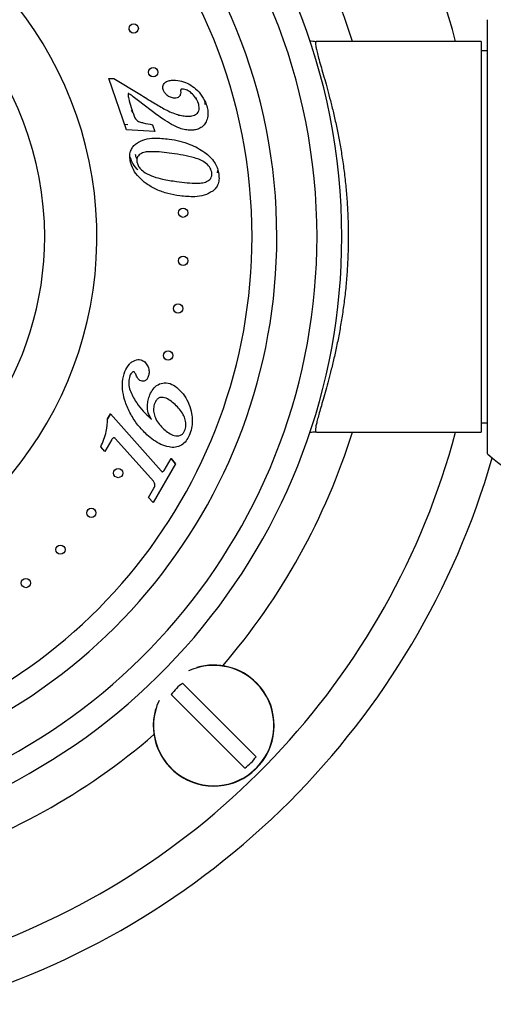
# Model space of a CAD drawing. Units: millimetres. Extents: x 120 to 2471, y 153 to 3444.
# Drawn here: x 751 to 789, y 1186 to 1265 of the extents above; entities that cross this region are included whole.
import ezdxf

# ---------------------------------------------------------------- set-up
doc = ezdxf.new("R2010")
doc.units = ezdxf.units.MM
doc.header["$LTSCALE"] = 12

msp = doc.modelspace()

# ---------------------------------------------------------------- linework, layer by layer
at = {"color": 7, "linetype": 'Continuous', "lineweight": 25}
for p, q in [((788.751, 1230.444), (788.751, 1265.444)), ((788.251, 1263.694), (774.952, 1263.694)), ((788.251, 1263.694), (788.251, 1232.194)), ((788.751, 1262.944), (788.251, 1262.944)), ((758.2, 1260.694), (758.618, 1260.7)), ((759.635, 1256.551), (758.2, 1260.694)), ((758.618, 1260.7), (760.713, 1259.435)), ((762.095, 1257.781), (760.614, 1258.912)), ((765.236, 1259.159), (765.269, 1259.028)), ((759.476, 1257.012), (759.734, 1256.999)), ((761.746, 1256.972), (761.933, 1256.433)), ((761.933, 1256.433), (759.635, 1256.551)), ((766.978, 1253.102), (767.007, 1253.296)), ((758.34, 1233.665), (758.114, 1233.272)), ((758.114, 1233.272), (758.34, 1233.665)), ((758.34, 1233.665), (762.422, 1229.074)), ((788.251, 1232.944), (788.751, 1232.944)), ((758.463, 1231.598), (757.899, 1230.622)), ((761.803, 1228.238), (758.763, 1231.656)), ((774.952, 1232.194), (788.251, 1232.194)), ((757.899, 1230.622), (757.565, 1230.997)), ((762.677, 1229.097), (763.228, 1230.05)), ((763.59, 1229.643), (763.228, 1230.05)), ((763.228, 1230.05), (763.59, 1229.643)), ((763.59, 1229.643), (761.777, 1226.5)), ((761.415, 1226.907), (761.849, 1227.659)), ((761.415, 1226.907), (761.777, 1226.5)), ((761.777, 1226.5), (761.415, 1226.907)), ((751.154, 1220), (751.165, 1220.123)), ((764.165, 1211.949), (770.098, 1206.016)), ((769.179, 1205.097), (763.246, 1211.03))]:
    msp.add_line(p, q, dxfattribs=at)
for centre in [(760.218, 1264.742), (761.793, 1261.204), (764.2, 1249.881), (764.2, 1246.008), (763.795, 1242.156), (762.99, 1238.368), (758.966, 1228.888), (756.8, 1225.677), (754.311, 1222.71), (751.525, 1220.02)]:
    msp.add_circle(centre, 0.375, dxfattribs=at)
for centre, radius, start, end in [((727.251, 1247.944), 49.75, 0, 260.98443), ((727.251, 1247.944), 47.75, 0, 260.77263), ((727.251, 1247.944), 44.51, 0, 260.27296), ((727.251, 1247.944), 61, 14.96309, 45), ((727.251, 1247.944), 30, 286.11948, 82.24138), ((727.251, 1247.944), 44.51, 279.72704, 0), ((727.251, 1247.944), 47.75, 279.22737, 0), ((727.251, 1247.944), 49.75, 279.01557, 0), ((727.251, 1247.944), 61, 288.02612, 345.03691), ((727.251, 1247.944), 64.4, 286.03411, 343.91927), ((796.251, 1238.491), 11, 227.01411, 312.98589), ((766.672, 1208.523), 4.877, 45, 106.18819), ((766.672, 1208.523), 4.877, 163.81181, 45), ((766.672, 1208.523), 4.246, 126.19337, 143.80663), ((766.672, 1208.523), 4.246, 306.19337, 323.80663)]:
    msp.add_arc(centre, radius, start, end, dxfattribs=at)
at = {"color": 8, "linetype": 'Continuous', "lineweight": 25}
for centre, radius, start, end in [((727.251, 1247.944), 42.51, 0, 259.85027), ((727.251, 1247.944), 53, 17.28769, 40.75349), ((727.251, 1247.944), 25.789, 0, 248.38459), ((727.251, 1247.944), 42.51, 280.14973, 0), ((727.251, 1247.944), 25.789, 291.61541, 0), ((727.251, 1247.944), 53, 319.24651, 342.71231), ((766.672, 1208.523), 4.853, 45, 114.73974), ((766.672, 1208.523), 4.853, 155.26026, 45), ((727.251, 1247.944), 53, 287.28769, 310.75349)]:
    msp.add_arc(centre, radius, start, end, dxfattribs=at)
at = {"color": 7, "linetype": 'Continuous', "lineweight": 25}
for points, knots in [([(760.177, 1264.369), (760.129, 1264.38), (760.057, 1264.396), (759.972, 1264.455), (759.918, 1264.513), (759.876, 1264.581), (759.851, 1264.656), (759.841, 1264.716), (759.844, 1264.748), (759.845, 1264.755)], [0, 0, 0, 0, 0.273838, 0.412969, 0.548806, 0.686396, 0.824309, 0.962076, 1, 1, 1, 1]), ([(774.41, 1263.744), (774.58, 1263.72), (774.761, 1263.695), (774.942, 1263.694), (774.952, 1263.694)], [0, 0, 0, 0, 0.944989, 1, 1, 1, 1]), ([(774.952, 1263.694), (774.931, 1263.686), (774.888, 1263.671), (774.871, 1263.543), (774.89, 1263.337), (774.951, 1263.03), (775.056, 1262.611), (775.208, 1262.064), (775.397, 1261.408), (775.613, 1260.658), (775.844, 1259.83), (776.083, 1258.927), (776.328, 1257.938), (776.566, 1256.879), (776.79, 1255.764), (776.994, 1254.594), (777.174, 1253.36), (777.32, 1252.095), (777.429, 1250.82), (777.499, 1249.535), (777.528, 1248.223), (777.516, 1246.896), (777.461, 1245.576), (777.365, 1244.262), (777.229, 1242.963), (777.058, 1241.703), (776.86, 1240.505), (776.64, 1239.363), (776.403, 1238.273), (776.162, 1237.272), (775.928, 1236.369), (775.705, 1235.555), (775.493, 1234.812), (775.304, 1234.159), (775.145, 1233.601), (775.018, 1233.133), (774.927, 1232.751), (774.875, 1232.446), (774.871, 1232.236), (774.925, 1232.208), (774.952, 1232.194)], [0, 0, 0, 0, 0.02272, 0.045439, 0.068752, 0.092065, 0.118929, 0.145794, 0.173537, 0.201282, 0.227787, 0.254294, 0.281537, 0.30878, 0.335253, 0.361725, 0.388984, 0.416241, 0.442026, 0.467811, 0.494413, 0.521015, 0.54763, 0.574246, 0.601742, 0.629239, 0.655915, 0.682593, 0.710046, 0.737499, 0.76279, 0.788081, 0.81402, 0.839959, 0.864574, 0.889188, 0.914499, 0.939809, 0.969738, 1, 1, 1, 1]), ([(761.503, 1260.967), (761.487, 1260.988), (761.466, 1261.014), (761.455, 1261.045), (761.453, 1261.051)], [0, 0, 0, 0, 0.8049458, 1, 1, 1, 1]), ([(761.641, 1260.865), (761.635, 1260.867), (761.604, 1260.874), (761.556, 1260.911), (761.521, 1260.948), (761.503, 1260.967)], [0, 0, 0, 0, 0.125936, 0.561882, 1, 1, 1, 1]), ([(762.594, 1259.807), (762.579, 1259.861), (762.549, 1259.971), (762.576, 1260.144), (762.665, 1260.291), (762.83, 1260.447), (763.101, 1260.554), (763.327, 1260.567), (763.439, 1260.573)], [0, 0, 0, 0, 0.125145, 0.249987, 0.374921, 0.500098, 0.74955, 1, 1, 1, 1]), ([(763.439, 1260.573), (763.657, 1260.558), (764.092, 1260.527), (764.701, 1260.266), (765.258, 1259.855), (765.759, 1259.311), (765.97, 1258.842), (766.075, 1258.608)], [0, 0, 0, 0, 0.1865827, 0.3732443, 0.5600404, 0.7801125, 1, 1, 1, 1]), ([(759.837, 1259.479), (759.828, 1259.485), (759.815, 1259.494), (759.794, 1259.496), (759.778, 1259.489), (759.769, 1259.474), (759.763, 1259.455), (759.753, 1259.379), (759.777, 1259.248), (759.905, 1258.652), (760.09, 1258.132), (760.254, 1257.669)], [0, 0, 0, 0, 0.015671, 0.023651, 0.031391, 0.040229, 0.049144, 0.062839, 0.156413, 0.250153, 1, 1, 1, 1]), ([(760.614, 1258.912), (760.471, 1259.02), (760.215, 1259.214), (759.952, 1259.398), (759.837, 1259.479)], [0, 0, 0, 0, 0.560016, 1, 1, 1, 1]), ([(760.713, 1259.435), (761.091, 1259.196), (761.766, 1258.77), (762.458, 1258.371), (762.762, 1258.196)], [0, 0, 0, 0, 0.560033, 1, 1, 1, 1]), ([(763.522, 1259.114), (763.408, 1259.13), (763.179, 1259.16), (762.907, 1259.341), (762.699, 1259.556), (762.629, 1259.723), (762.594, 1259.807)], [0, 0, 0, 0, 0.279235, 0.559383, 0.779672, 1, 1, 1, 1]), ([(764.005, 1259.702), (764.008, 1259.62), (764.013, 1259.455), (763.912, 1259.233), (763.717, 1259.127), (763.587, 1259.119), (763.522, 1259.114)], [0, 0, 0, 0, 0.281066, 0.559258, 0.778913, 1, 1, 1, 1]), ([(764.04, 1259.847), (764.026, 1259.822), (764, 1259.777), (764.003, 1259.725), (764.005, 1259.702)], [0, 0, 0, 0, 0.555739, 1, 1, 1, 1]), ([(764.146, 1259.847), (764.126, 1259.846), (764.091, 1259.846), (764.055, 1259.846), (764.04, 1259.847)], [0, 0, 0, 0, 0.560151, 1, 1, 1, 1]), ([(765.431, 1258.698), (765.365, 1258.856), (765.233, 1259.171), (764.903, 1259.518), (764.544, 1259.78), (764.278, 1259.825), (764.146, 1259.847)], [0, 0, 0, 0, 0.2804596, 0.5608038, 0.7811397, 1, 1, 1, 1]), ([(764.608, 1257.656), (764.745, 1257.664), (765.017, 1257.678), (765.339, 1257.848), (765.481, 1258.088), (765.525, 1258.364), (765.469, 1258.564), (765.431, 1258.698)], [0, 0, 0, 0, 0.250804, 0.499217, 0.624389, 0.749704, 1, 1, 1, 1]), ([(766.075, 1258.608), (766.121, 1258.453), (766.212, 1258.144), (766.212, 1257.656), (766.093, 1257.225), (765.862, 1256.888), (765.56, 1256.681), (765.218, 1256.554), (764.976, 1256.538), (764.856, 1256.53)], [0, 0, 0, 0, 0.1668739, 0.3336186, 0.5000573, 0.6248169, 0.7497251, 0.8748388, 1, 1, 1, 1]), ([(765.991, 1258.593), (765.99, 1258.614), (765.982, 1258.773), (765.931, 1258.931), (765.886, 1259.067)], [0, 0, 0, 0, 0.133092, 1, 1, 1, 1]), ([(760.184, 1257.894), (760.172, 1257.905), (760.108, 1257.97), (760.077, 1258.06), (760.052, 1258.134)], [0, 0, 0, 0, 0.177793, 1, 1, 1, 1]), ([(760.254, 1257.669), (760.297, 1257.567), (760.382, 1257.363), (760.68, 1257.197), (761.137, 1257.091), (761.495, 1257.021), (761.746, 1256.972)], [0, 0, 0, 0, 0.186285, 0.371268, 0.558534, 1, 1, 1, 1]), ([(763.278, 1257), (763.05, 1257.134), (762.642, 1257.373), (762.262, 1257.656), (762.095, 1257.781)], [0, 0, 0, 0, 0.559977, 1, 1, 1, 1]), ([(762.762, 1258.196), (763.091, 1258.043), (763.55, 1257.831), (764.181, 1257.681), (764.466, 1257.664), (764.608, 1257.656)], [0, 0, 0, 0, 0.559804, 0.780002, 1, 1, 1, 1]), ([(764.856, 1256.53), (764.7, 1256.539), (764.39, 1256.556), (763.851, 1256.705), (763.496, 1256.888), (763.278, 1257)], [0, 0, 0, 0, 0.2799268, 0.5600433, 1, 1, 1, 1]), ([(759.935, 1254.069), (759.916, 1254.215), (759.878, 1254.507), (759.972, 1254.914), (760.169, 1255.243), (760.347, 1255.391), (760.437, 1255.465)], [0, 0, 0, 0, 0.2801851, 0.5598168, 0.7798116, 1, 1, 1, 1]), ([(760.437, 1255.465), (760.661, 1255.586), (761.111, 1255.829), (762.029, 1255.924), (762.678, 1255.859), (763.075, 1255.82)], [0, 0, 0, 0, 0.279136, 0.559373, 1, 1, 1, 1]), ([(763.075, 1255.82), (763.36, 1255.771), (763.931, 1255.675), (764.699, 1255.427), (765.379, 1255.119), (765.756, 1254.865), (765.945, 1254.738)], [0, 0, 0, 0, 0.280038, 0.559996, 0.78001, 1, 1, 1, 1]), ([(760.481, 1254.25), (760.473, 1254.261), (760.412, 1254.354), (760.385, 1254.465), (760.361, 1254.562)], [0, 0, 0, 0, 0.12484, 1, 1, 1, 1]), ([(763.288, 1254.665), (763.015, 1254.7), (762.47, 1254.771), (761.783, 1254.812), (761.234, 1254.79), (760.894, 1254.705), (760.664, 1254.552), (760.521, 1254.4), (760.447, 1254.2), (760.462, 1254.063), (760.469, 1253.994)], [0, 0, 0, 0, 0.250395, 0.500705, 0.625842, 0.75041, 0.812954, 0.875345, 0.937612, 1, 1, 1, 1]), ([(766.519, 1253.158), (766.464, 1253.307), (766.355, 1253.604), (765.987, 1253.916), (765.582, 1254.154), (764.984, 1254.353), (764.218, 1254.524), (763.598, 1254.618), (763.288, 1254.665)], [0, 0, 0, 0, 0.1241163, 0.2490104, 0.3739885, 0.4991641, 0.7495435, 1, 1, 1, 1]), ([(765.945, 1254.738), (766.093, 1254.621), (766.39, 1254.387), (766.724, 1253.975), (766.954, 1253.544), (767.025, 1253.255), (767.061, 1253.11)], [0, 0, 0, 0, 0.280074, 0.559985, 0.780012, 1, 1, 1, 1]), ([(759.912, 1254.393), (759.958, 1254.255), (760.075, 1253.902), (760.317, 1253.545), (760.517, 1253.362), (760.552, 1253.33)], [0, 0, 0, 0, 0.343931, 0.884425, 1, 1, 1, 1]), ([(763.938, 1251.238), (763.618, 1251.293), (762.978, 1251.402), (762.054, 1251.723), (761.264, 1252.174), (760.632, 1252.72), (760.149, 1253.33), (760.007, 1253.822), (759.935, 1254.069)], [0, 0, 0, 0, 0.1868878, 0.3736703, 0.5603514, 0.7071051, 0.8536522, 1, 1, 1, 1]), ([(760.469, 1253.994), (760.498, 1253.889), (760.555, 1253.679), (760.782, 1253.357), (761.01, 1253.194), (761.149, 1253.095)], [0, 0, 0, 0, 0.279937, 0.560061, 1, 1, 1, 1]), ([(761.149, 1253.095), (761.37, 1252.986), (761.812, 1252.767), (762.669, 1252.553), (763.294, 1252.453), (763.676, 1252.391)], [0, 0, 0, 0, 0.27972, 0.559816, 1, 1, 1, 1]), ([(763.676, 1252.391), (763.956, 1252.355), (764.518, 1252.282), (765.226, 1252.249), (765.792, 1252.281), (766.134, 1252.393), (766.366, 1252.56), (766.49, 1252.736), (766.545, 1252.947), (766.528, 1253.088), (766.519, 1253.158)], [0, 0, 0, 0, 0.250393, 0.500687, 0.625798, 0.750267, 0.81278, 0.875189, 0.93752, 1, 1, 1, 1]), ([(767.061, 1253.11), (767.081, 1252.957), (767.123, 1252.652), (767.049, 1252.222), (766.862, 1251.865), (766.681, 1251.703), (766.591, 1251.622)], [0, 0, 0, 0, 0.280299, 0.560075, 0.779984, 1, 1, 1, 1]), ([(766.591, 1251.622), (766.367, 1251.494), (765.92, 1251.236), (764.993, 1251.134), (764.339, 1251.199), (763.938, 1251.238)], [0, 0, 0, 0, 0.279061, 0.559321, 1, 1, 1, 1]), ([(763.936, 1245.741), (763.92, 1245.759), (763.888, 1245.794), (763.867, 1245.838), (763.857, 1245.858)], [0, 0, 0, 0, 0.529958, 1, 1, 1, 1]), ([(759.51, 1237.077), (759.615, 1237.285), (759.761, 1237.576), (760.069, 1237.86), (760.236, 1237.936), (760.319, 1237.974)], [0, 0, 0, 0, 0.559265, 0.779703, 1, 1, 1, 1]), ([(760.319, 1237.974), (760.394, 1237.997), (760.545, 1238.045), (760.837, 1238.035), (761.007, 1237.916), (761.11, 1237.843)], [0, 0, 0, 0, 0.281132, 0.56176, 1, 1, 1, 1]), ([(761.11, 1237.843), (761.192, 1237.747), (761.357, 1237.555), (761.455, 1237.212), (761.465, 1236.885), (761.4, 1236.697), (761.368, 1236.604)], [0, 0, 0, 0, 0.279456, 0.559489, 0.77976, 1, 1, 1, 1]), ([(761.29, 1231.976), (761.037, 1232.227), (760.531, 1232.728), (759.955, 1233.631), (759.541, 1234.535), (759.328, 1235.424), (759.27, 1236.271), (759.43, 1236.809), (759.51, 1237.077)], [0, 0, 0, 0, 0.1867956, 0.3735819, 0.5603539, 0.7070709, 0.8537098, 1, 1, 1, 1]), ([(760.136, 1237.038), (760.08, 1236.991), (759.981, 1236.907), (759.929, 1236.788), (759.907, 1236.736)], [0, 0, 0, 0, 0.5578958, 1, 1, 1, 1]), ([(760.282, 1237.018), (760.27, 1237.027), (760.247, 1237.046), (760.194, 1237.061), (760.158, 1237.047), (760.136, 1237.038)], [0, 0, 0, 0, 0.280806, 0.560656, 1, 1, 1, 1]), ([(760.413, 1236.782), (760.394, 1236.829), (760.359, 1236.913), (760.305, 1236.986), (760.282, 1237.018)], [0, 0, 0, 0, 0.560875, 1, 1, 1, 1]), ([(759.907, 1236.736), (759.864, 1236.562), (759.778, 1236.214), (759.873, 1235.677), (760.081, 1235.184), (760.392, 1234.629), (760.821, 1234.024), (761.224, 1233.634), (761.426, 1233.439)], [0, 0, 0, 0, 0.1393659, 0.2792167, 0.4192835, 0.5594767, 0.7797172, 1, 1, 1, 1]), ([(760.641, 1236.421), (760.589, 1236.482), (760.495, 1236.591), (760.438, 1236.724), (760.413, 1236.782)], [0, 0, 0, 0, 0.5594092, 1, 1, 1, 1]), ([(761.368, 1236.604), (761.328, 1236.528), (761.249, 1236.378), (761.022, 1236.274), (760.799, 1236.299), (760.694, 1236.38), (760.641, 1236.421)], [0, 0, 0, 0, 0.280388, 0.558976, 0.779013, 1, 1, 1, 1]), ([(761.524, 1235.203), (761.602, 1235.362), (761.758, 1235.679), (762.16, 1236.049), (762.716, 1236.203), (763.321, 1236.083), (763.648, 1235.822), (763.812, 1235.691)], [0, 0, 0, 0, 0.18733, 0.373892, 0.560192, 0.779536, 1, 1, 1, 1]), ([(763.812, 1235.691), (763.991, 1235.506), (764.349, 1235.137), (764.695, 1234.442), (764.894, 1233.754), (764.956, 1233.096), (764.902, 1232.489), (764.764, 1232.11), (764.695, 1231.921)], [0, 0, 0, 0, 0.186566, 0.373187, 0.559884, 0.706602, 0.853315, 1, 1, 1, 1]), ([(761.648, 1233.224), (761.55, 1233.393), (761.354, 1233.729), (761.318, 1234.278), (761.369, 1234.773), (761.473, 1235.06), (761.524, 1235.203)], [0, 0, 0, 0, 0.279445, 0.559215, 0.779674, 1, 1, 1, 1]), ([(763.549, 1234.409), (763.422, 1234.519), (763.167, 1234.737), (762.799, 1234.959), (762.461, 1235.011), (762.211, 1234.936), (762.022, 1234.758), (761.948, 1234.606), (761.911, 1234.53)], [0, 0, 0, 0, 0.250724, 0.500745, 0.625507, 0.750093, 0.874871, 1, 1, 1, 1]), ([(761.911, 1234.53), (761.869, 1234.389), (761.787, 1234.104), (761.85, 1233.659), (762, 1233.216), (762.274, 1232.799), (762.523, 1232.557), (762.647, 1232.436)], [0, 0, 0, 0, 0.18612, 0.372743, 0.559508, 0.779645, 1, 1, 1, 1]), ([(764.324, 1232.286), (764.369, 1232.43), (764.458, 1232.72), (764.394, 1233.176), (764.225, 1233.624), (763.931, 1234.04), (763.677, 1234.286), (763.549, 1234.409)], [0, 0, 0, 0, 0.186253, 0.372785, 0.559431, 0.779622, 1, 1, 1, 1]), ([(757.565, 1230.997), (757.649, 1231.201), (757.815, 1231.608), (758.061, 1232.358), (758.094, 1232.925), (758.114, 1233.272)], [0, 0, 0, 0, 0.28027, 0.560454, 1, 1, 1, 1]), ([(761.426, 1233.439), (761.468, 1233.399), (761.543, 1233.329), (761.616, 1233.256), (761.648, 1233.224)], [0, 0, 0, 0, 0.559994, 1, 1, 1, 1]), ([(762.647, 1232.436), (762.774, 1232.327), (763.028, 1232.111), (763.404, 1231.907), (763.74, 1231.866), (763.989, 1231.918), (764.207, 1232.061), (764.285, 1232.211), (764.324, 1232.286)], [0, 0, 0, 0, 0.250635, 0.500472, 0.625444, 0.750416, 0.875054, 1, 1, 1, 1]), ([(758.763, 1231.656), (758.74, 1231.678), (758.706, 1231.711), (758.644, 1231.722), (758.583, 1231.715), (758.512, 1231.677), (758.479, 1231.625), (758.463, 1231.598)], [0, 0, 0, 0, 0.2494608, 0.3748483, 0.5001941, 0.7491118, 1, 1, 1, 1]), ([(764.695, 1231.921), (764.619, 1231.767), (764.466, 1231.459), (764.08, 1231.101), (763.58, 1230.933), (763.003, 1230.974), (762.404, 1231.178), (761.812, 1231.532), (761.464, 1231.828), (761.29, 1231.976)], [0, 0, 0, 0, 0.125052, 0.249781, 0.37427, 0.499216, 0.66599, 0.83295, 1, 1, 1, 1]), ([(774.952, 1232.194), (774.942, 1232.194), (774.766, 1232.194), (774.59, 1232.169), (774.425, 1232.145)], [0, 0, 0, 0, 0.056548, 1, 1, 1, 1]), ([(762.422, 1229.074), (762.441, 1229.056), (762.466, 1229.03), (762.498, 1228.995), (762.518, 1228.988), (762.528, 1228.985)], [0, 0, 0, 0, 0.559965, 0.78314, 1, 1, 1, 1]), ([(762.528, 1228.985), (762.562, 1228.998), (762.623, 1229.021), (762.661, 1229.074), (762.677, 1229.097)], [0, 0, 0, 0, 0.558314, 1, 1, 1, 1]), ([(761.849, 1227.659), (761.875, 1227.712), (761.927, 1227.816), (761.945, 1228.034), (761.857, 1228.161), (761.803, 1228.238)], [0, 0, 0, 0, 0.281574, 0.561693, 1, 1, 1, 1])]:
    msp.add_open_spline(points, degree=3, knots=knots, dxfattribs=at)

doc.saveas('drawing.dxf')
